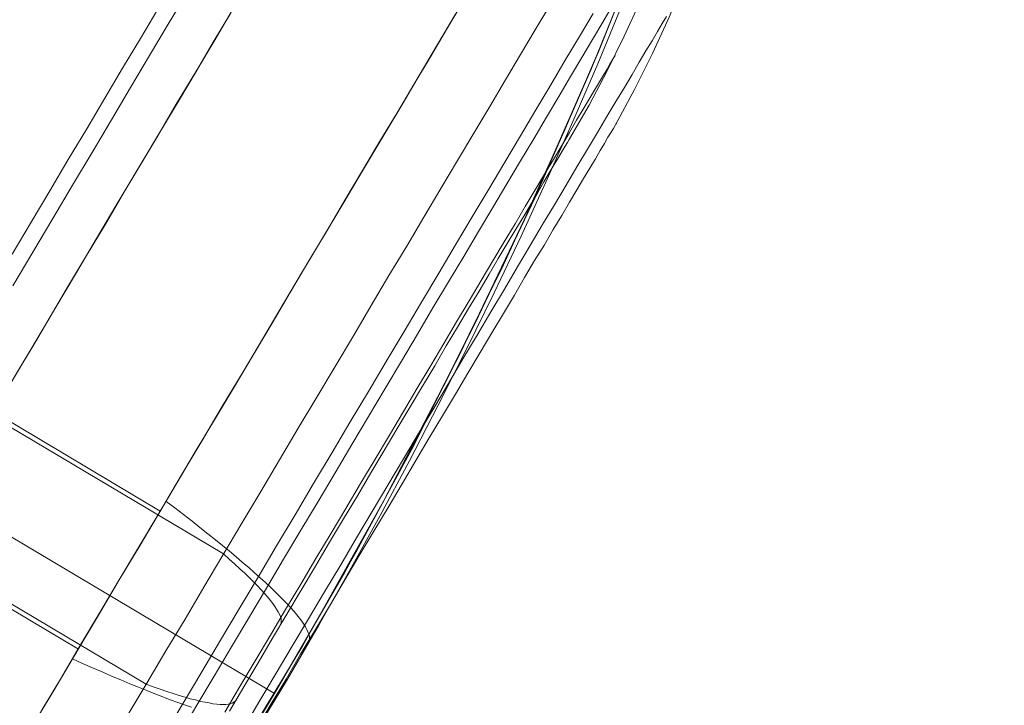
# Model space of a CAD drawing. Units: millimetres. Extents: x -5478 to 392192, y -3372 to 10263.
# Drawn here: x -1488 to -1473, y 4250 to 4260 of the extents above; entities that cross this region are included whole.
import ezdxf

# ---------------------------------------------------------------- set-up
doc = ezdxf.new("R2010")
doc.units = ezdxf.units.MM
doc.layers.add('Toestel 2D', color=7, linetype='Continuous', lineweight=20)

# ---------------------------------------------------------------- blocks, each defined once
blk = doc.blocks.new('WP-P108-2')
at = {"layer": 'Toestel 2D', "elevation": -10.17, "flags": 128}
for points in [[(1550.431, 5795.529), (1553.006, 5795.568), (1555.573, 5795.527), (1558.132, 5795.405), (1560.684, 5795.187), (1563.226, 5794.905), (1565.761, 5794.526), (1568.287, 5794.083), (1570.806, 5793.544), (1573.284, 5792.937), (1575.753, 5792.25), (1578.199, 5791.48), (1580.62, 5790.629), (1583.017, 5789.696), (1585.373, 5788.696), (1587.706, 5787.613), (1589.996, 5786.463), (1592.246, 5785.245), (1594.456, 5783.944), (1596.622, 5782.591), (1598.75, 5781.155), (1600.835, 5779.65), (1602.864, 5778.077), (1604.834, 5776.451)], [(1550.431, 5795.529), (1553.006, 5795.568), (1555.573, 5795.527), (1558.132, 5795.405), (1560.684, 5795.187), (1563.226, 5794.905), (1565.761, 5794.526), (1568.287, 5794.083), (1570.806, 5793.544), (1573.284, 5792.937), (1575.753, 5792.25), (1578.199, 5791.48), (1580.62, 5790.629), (1583.017, 5789.696), (1585.373, 5788.696), (1587.706, 5787.613), (1589.996, 5786.463), (1592.246, 5785.245), (1594.456, 5783.944), (1596.622, 5782.591), (1598.75, 5781.155), (1600.835, 5779.65), (1602.864, 5778.077), (1604.834, 5776.451)], [(1550.368, 5795.523), (1552.528, 5795.57), (1554.695, 5795.555), (1556.867, 5795.476), (1559.03, 5795.332), (1561.182, 5795.14), (1563.339, 5794.884), (1565.47, 5794.578), (1567.606, 5794.209), (1569.732, 5793.792), (1571.847, 5793.309), (1573.937, 5792.761), (1576.032, 5792.165), (1578.099, 5791.519), (1580.141, 5790.806), (1582.172, 5790.045), (1584.177, 5789.218), (1586.156, 5788.34), (1588.107, 5787.413)], [(1550.368, 5795.523), (1552.528, 5795.57), (1554.695, 5795.555), (1556.867, 5795.476), (1559.03, 5795.332), (1561.182, 5795.14), (1563.339, 5794.884), (1565.47, 5794.578), (1567.606, 5794.209), (1569.732, 5793.792), (1571.847, 5793.309), (1573.937, 5792.761), (1576.032, 5792.165), (1578.099, 5791.519), (1580.141, 5790.806), (1582.172, 5790.045), (1584.177, 5789.218), (1586.156, 5788.34), (1588.107, 5787.413)], [(1566.526, 5794.049), (1567.143, 5794.116), (1567.761, 5794.167), (1568.381, 5794.199), (1568.999, 5794.211), (1569.619, 5794.204), (1570.241, 5794.178), (1570.857, 5794.132), (1571.474, 5794.066), (1572.086, 5793.984), (1572.699, 5793.879), (1573.307, 5793.758), (1573.908, 5793.617), (1574.508, 5793.456), (1575.101, 5793.279), (1575.688, 5793.082), (1576.27, 5792.865), (1576.845, 5792.636)], [(1575.411, 5789.991), (1575.908, 5789.766), (1576.413, 5789.534), (1576.926, 5789.302), (1577.447, 5789.064), (1577.976, 5788.823), (1578.51, 5788.578), (1579.051, 5788.333), (1579.597, 5788.082), (1580.147, 5787.83), (1580.705, 5787.576), (1581.262, 5787.322), (1581.824, 5787.064), (1582.39, 5786.806), (1582.961, 5786.545), (1583.53, 5786.288), (1584.1, 5786.027), (1584.671, 5785.766), (1585.245, 5785.506), (1585.815, 5785.245), (1586.385, 5784.984), (1586.951, 5784.726)], [(1586.951, 5784.726), (1586.385, 5784.984), (1585.815, 5785.245), (1585.245, 5785.506), (1584.671, 5785.766), (1584.1, 5786.027), (1583.53, 5786.288), (1582.961, 5786.545), (1582.39, 5786.806), (1581.824, 5787.064), (1581.262, 5787.322), (1580.705, 5787.576), (1580.147, 5787.83), (1579.597, 5788.082), (1579.051, 5788.333), (1578.51, 5788.578), (1577.976, 5788.823), (1577.447, 5789.064), (1576.926, 5789.302), (1576.413, 5789.534), (1575.908, 5789.766), (1575.411, 5789.991)], [(1575.17, 5792.106), (1575.549, 5791.932), (1575.936, 5791.755), (1576.339, 5791.571), (1576.75, 5791.385), (1577.174, 5791.191), (1577.605, 5790.995), (1578.045, 5790.792), (1578.497, 5790.586), (1578.957, 5790.377), (1579.421, 5790.164), (1579.898, 5789.949), (1580.378, 5789.73), (1580.867, 5789.504), (1581.359, 5789.282), (1581.856, 5789.053), (1582.357, 5788.824), (1582.866, 5788.593), (1583.375, 5788.361), (1583.884, 5788.125), (1584.397, 5787.894), (1584.914, 5787.659), (1585.427, 5787.424), (1585.944, 5787.189), (1586.458, 5786.954), (1586.971, 5786.718)], [(1586.971, 5786.718), (1586.458, 5786.954), (1585.944, 5787.189), (1585.427, 5787.424), (1584.914, 5787.659), (1584.397, 5787.894), (1583.884, 5788.125), (1583.375, 5788.361), (1582.866, 5788.593), (1582.357, 5788.824), (1581.856, 5789.053), (1581.359, 5789.282), (1580.867, 5789.504), (1580.378, 5789.73), (1579.898, 5789.949), (1579.421, 5790.164), (1578.957, 5790.377), (1578.497, 5790.586), (1578.045, 5790.792), (1577.605, 5790.995), (1577.174, 5791.191), (1576.75, 5791.385), (1576.339, 5791.571), (1575.936, 5791.755), (1575.549, 5791.932), (1575.17, 5792.106)], [(1575.082, 5792.44), (1575.704, 5792.261), (1576.344, 5792.067), (1577.016, 5791.861), (1577.723, 5791.626), (1578.446, 5791.393), (1579.186, 5791.145), (1579.945, 5790.867), (1580.703, 5790.589), (1581.479, 5790.297), (1582.273, 5789.991), (1583.05, 5789.683), (1583.845, 5789.361), (1584.626, 5789.022), (1585.391, 5788.681), (1586.156, 5788.34), (1585.391, 5788.681), (1584.626, 5789.022), (1583.845, 5789.361), (1583.05, 5789.683), (1582.273, 5789.991), (1581.479, 5790.297), (1580.703, 5790.589), (1579.945, 5790.867), (1579.186, 5791.145), (1578.446, 5791.393), (1577.723, 5791.626), (1577.016, 5791.861), (1576.344, 5792.067), (1575.704, 5792.261), (1575.082, 5792.44)], [(1575.082, 5792.44), (1575.704, 5792.261), (1576.344, 5792.067), (1577.016, 5791.861), (1577.723, 5791.626), (1578.446, 5791.393), (1579.186, 5791.145), (1579.945, 5790.867), (1580.703, 5790.589), (1581.479, 5790.297), (1582.273, 5789.991), (1583.05, 5789.683), (1583.845, 5789.361), (1584.626, 5789.022), (1585.391, 5788.681), (1586.156, 5788.34), (1585.391, 5788.681), (1584.626, 5789.022), (1583.845, 5789.361), (1583.05, 5789.683), (1582.273, 5789.991), (1581.479, 5790.297), (1580.703, 5790.589), (1579.945, 5790.867), (1579.186, 5791.145), (1578.446, 5791.393), (1577.723, 5791.626), (1577.016, 5791.861), (1576.344, 5792.067), (1575.704, 5792.261), (1575.082, 5792.44)], [(1564.717, 5781.687), (1570.192, 5793.671), (1570.792, 5793.627), (1571.386, 5793.567), (1571.981, 5793.488), (1572.571, 5793.388), (1573.159, 5793.269), (1573.744, 5793.134), (1574.323, 5792.983), (1574.896, 5792.812), (1575.468, 5792.621), (1576.028, 5792.418), (1576.587, 5792.195), (1577.136, 5791.951)], [(1575.119, 5791.423), (1575.517, 5791.243), (1575.925, 5791.057), (1576.34, 5790.866), (1576.772, 5790.67), (1577.211, 5790.471), (1577.659, 5790.264), (1578.116, 5790.055), (1578.584, 5789.842), (1579.06, 5789.627), (1579.541, 5789.404), (1580.029, 5789.182), (1580.526, 5788.957), (1581.027, 5788.728), (1581.532, 5788.496), (1582.041, 5788.265), (1582.558, 5788.03), (1583.075, 5787.795), (1583.592, 5787.556), (1584.117, 5787.318), (1584.639, 5787.08), (1585.164, 5786.842), (1585.685, 5786.599), (1586.21, 5786.361), (1586.732, 5786.123)], [(1586.732, 5786.123), (1586.21, 5786.361), (1585.685, 5786.599), (1585.164, 5786.842), (1584.639, 5787.08), (1584.117, 5787.318), (1583.592, 5787.556), (1583.075, 5787.795), (1582.558, 5788.03), (1582.041, 5788.265), (1581.532, 5788.496), (1581.027, 5788.728), (1580.526, 5788.957), (1580.029, 5789.182), (1579.541, 5789.404), (1579.06, 5789.627), (1578.584, 5789.842), (1578.116, 5790.055), (1577.659, 5790.264), (1577.211, 5790.471), (1576.772, 5790.67), (1576.34, 5790.866), (1575.925, 5791.057), (1575.517, 5791.243), (1575.119, 5791.423)], [(1575.018, 5792.391), (1575.287, 5792.269), (1575.572, 5792.14), (1575.869, 5792.005), (1576.179, 5791.864), (1576.504, 5791.716), (1576.842, 5791.561), (1577.197, 5791.4), (1577.559, 5791.232), (1577.934, 5791.062), (1578.32, 5790.888), (1578.716, 5790.704), (1579.123, 5790.521), (1579.538, 5790.331), (1579.966, 5790.134), (1580.397, 5789.938), (1580.837, 5789.738), (1581.285, 5789.532), (1581.741, 5789.326), (1582.201, 5789.117), (1582.665, 5788.904), (1583.133, 5788.692), (1583.602, 5788.476), (1584.078, 5788.257), (1584.554, 5788.041), (1585.035, 5787.822), (1585.511, 5787.603), (1585.992, 5787.384), (1586.468, 5787.169), (1586.945, 5786.95)], [(1586.945, 5786.95), (1586.468, 5787.169), (1585.992, 5787.384), (1585.511, 5787.603), (1585.035, 5787.822), (1584.554, 5788.041), (1584.078, 5788.257), (1583.602, 5788.476), (1583.133, 5788.692), (1582.665, 5788.904), (1582.201, 5789.117), (1581.741, 5789.326), (1581.285, 5789.532), (1580.837, 5789.738), (1580.397, 5789.938), (1579.966, 5790.134), (1579.538, 5790.331), (1579.123, 5790.521), (1578.716, 5790.704), (1578.32, 5790.888), (1577.934, 5791.062), (1577.559, 5791.232), (1577.197, 5791.4), (1576.842, 5791.561), (1576.504, 5791.716), (1576.179, 5791.864), (1575.869, 5792.005), (1575.572, 5792.14), (1575.287, 5792.269), (1575.018, 5792.391)], [(1575.093, 5793.236), (1575.211, 5793.185), (1575.342, 5793.123), (1575.492, 5793.056), (1575.659, 5792.978), (1575.843, 5792.895), (1576.042, 5792.805), (1576.258, 5792.708), (1576.486, 5792.602), (1576.734, 5792.489), (1576.995, 5792.37), (1577.268, 5792.244), (1577.557, 5792.112), (1577.858, 5791.977), (1578.176, 5791.832), (1578.502, 5791.68), (1578.843, 5791.526), (1579.194, 5791.365), (1579.556, 5791.201), (1579.927, 5791.03), (1580.309, 5790.856), (1580.7, 5790.679), (1581.099, 5790.499), (1581.506, 5790.313), (1581.918, 5790.122), (1582.337, 5789.932), (1582.765, 5789.736), (1583.196, 5789.539), (1583.628, 5789.343), (1584.067, 5789.144), (1584.511, 5788.941), (1584.951, 5788.737), (1585.399, 5788.535), (1585.843, 5788.332), (1586.291, 5788.129), (1586.735, 5787.926)], [(1586.735, 5787.926), (1586.291, 5788.129), (1585.843, 5788.332), (1585.399, 5788.535), (1584.951, 5788.737), (1584.511, 5788.941), (1584.067, 5789.144), (1583.628, 5789.343), (1583.196, 5789.539), (1582.765, 5789.736), (1582.337, 5789.932), (1581.918, 5790.122), (1581.506, 5790.313), (1581.099, 5790.499), (1580.7, 5790.679), (1580.309, 5790.856), (1579.927, 5791.03), (1579.556, 5791.201), (1579.194, 5791.365), (1578.843, 5791.526), (1578.502, 5791.68), (1578.176, 5791.832), (1577.858, 5791.977), (1577.557, 5792.112), (1577.268, 5792.244), (1576.995, 5792.37), (1576.734, 5792.489), (1576.486, 5792.602), (1576.258, 5792.708), (1576.042, 5792.805), (1575.843, 5792.895), (1575.659, 5792.978), (1575.492, 5793.056), (1575.342, 5793.123), (1575.211, 5793.185), (1575.093, 5793.236)], [(1575.232, 5790.075), (1575.663, 5789.879), (1576.107, 5789.676), (1576.56, 5789.466), (1577.024, 5789.257), (1577.492, 5789.041), (1577.972, 5788.822), (1578.457, 5788.6), (1578.95, 5788.378), (1579.45, 5788.149), (1579.955, 5787.917), (1580.468, 5787.686), (1580.981, 5787.451), (1581.503, 5787.212), (1582.024, 5786.974), (1582.549, 5786.732), (1583.078, 5786.494), (1583.608, 5786.249), (1584.141, 5786.008), (1584.671, 5785.766), (1585.204, 5785.521), (1585.733, 5785.28), (1586.267, 5785.039), (1586.792, 5784.797)], [(1586.792, 5784.797), (1586.267, 5785.039), (1585.733, 5785.28), (1585.204, 5785.521), (1584.671, 5785.766), (1584.141, 5786.008), (1583.608, 5786.249), (1583.078, 5786.494), (1582.549, 5786.732), (1582.024, 5786.974), (1581.503, 5787.212), (1580.981, 5787.451), (1580.468, 5787.686), (1579.955, 5787.917), (1579.45, 5788.149), (1578.95, 5788.378), (1578.457, 5788.6), (1577.972, 5788.822), (1577.492, 5789.041), (1577.024, 5789.257), (1576.56, 5789.466), (1576.107, 5789.676), (1575.663, 5789.879), (1575.232, 5790.075)], [(1575.79, 5792.508), (1575.815, 5792.495), (1575.859, 5792.476), (1575.924, 5792.447), (1576.002, 5792.411), (1576.1, 5792.366), (1576.213, 5792.315), (1576.348, 5792.254), (1576.494, 5792.186), (1576.661, 5792.112), (1576.841, 5792.028), (1577.04, 5791.938), (1577.252, 5791.841), (1577.48, 5791.739), (1577.724, 5791.626), (1577.98, 5791.51), (1578.25, 5791.384), (1578.534, 5791.255), (1578.832, 5791.12), (1579.141, 5790.978), (1579.463, 5790.83), (1579.797, 5790.679), (1580.139, 5790.521), (1580.493, 5790.36), (1580.855, 5790.196), (1581.226, 5790.025), (1581.608, 5789.855), (1581.995, 5789.678), (1582.386, 5789.497), (1582.786, 5789.313), (1583.193, 5789.13), (1583.6, 5788.943), (1584.015, 5788.753), (1584.431, 5788.563), (1584.85, 5788.373), (1585.269, 5788.184), (1585.689, 5787.99), (1586.108, 5787.796), (1586.528, 5787.607)], [(1586.528, 5787.607), (1586.108, 5787.796), (1585.689, 5787.99), (1585.269, 5788.184), (1584.85, 5788.373), (1584.431, 5788.563), (1584.015, 5788.753), (1583.6, 5788.943), (1583.193, 5789.13), (1582.786, 5789.313), (1582.386, 5789.497), (1581.995, 5789.678), (1581.608, 5789.855), (1581.226, 5790.025), (1580.855, 5790.196), (1580.493, 5790.36), (1580.139, 5790.521), (1579.797, 5790.679), (1579.463, 5790.83), (1579.141, 5790.978), (1578.832, 5791.12), (1578.534, 5791.255), (1578.25, 5791.384), (1577.98, 5791.51), (1577.724, 5791.626), (1577.48, 5791.739), (1577.252, 5791.841), (1577.04, 5791.938), (1576.841, 5792.028), (1576.661, 5792.112), (1576.494, 5792.186), (1576.348, 5792.254), (1576.213, 5792.315), (1576.1, 5792.366), (1576.002, 5792.411), (1575.924, 5792.447), (1575.859, 5792.476), (1575.815, 5792.495), (1575.79, 5792.508), (1575.782, 5792.511)], [(1576.833, 5792.639), (1576.857, 5792.629), (1576.906, 5792.607), (1576.967, 5792.578), (1577.049, 5792.539), (1577.15, 5792.494), (1577.268, 5792.443), (1577.403, 5792.382), (1577.554, 5792.31), (1577.724, 5792.233), (1577.908, 5792.149), (1578.111, 5792.056), (1578.327, 5791.96), (1578.559, 5791.853), (1578.807, 5791.741), (1579.068, 5791.618), (1579.345, 5791.492), (1579.634, 5791.364), (1579.935, 5791.226), (1580.249, 5791.08), (1580.571, 5790.932), (1580.909, 5790.781), (1581.255, 5790.623), (1581.609, 5790.462), (1581.971, 5790.295), (1582.342, 5790.124), (1582.721, 5789.953), (1583.107, 5789.776), (1583.498, 5789.599), (1583.894, 5789.415), (1584.292, 5789.235), (1584.695, 5789.052), (1585.103, 5788.865), (1585.51, 5788.678), (1585.917, 5788.495), (1586.324, 5788.308), (1586.735, 5788.121)], [(1586.735, 5788.121), (1586.324, 5788.308), (1585.917, 5788.495), (1585.51, 5788.678), (1585.103, 5788.865), (1584.695, 5789.052), (1584.292, 5789.235), (1583.894, 5789.415), (1583.498, 5789.599), (1583.107, 5789.776), (1582.721, 5789.953), (1582.342, 5790.124), (1581.971, 5790.295), (1581.609, 5790.462), (1581.255, 5790.623), (1580.909, 5790.781), (1580.571, 5790.932), (1580.249, 5791.08), (1579.935, 5791.226), (1579.634, 5791.364), (1579.345, 5791.492), (1579.068, 5791.618), (1578.807, 5791.741), (1578.559, 5791.853), (1578.327, 5791.96), (1578.111, 5792.056), (1577.908, 5792.149), (1577.724, 5792.233), (1577.554, 5792.31), (1577.403, 5792.382), (1577.268, 5792.443), (1577.15, 5792.494), (1577.049, 5792.539), (1576.967, 5792.578), (1576.906, 5792.607), (1576.857, 5792.629), (1576.833, 5792.639), (1576.821, 5792.645)], [(1577.124, 5791.958), (1577.148, 5791.945), (1577.197, 5791.926), (1577.258, 5791.897), (1577.34, 5791.858), (1577.441, 5791.813), (1577.56, 5791.758), (1577.694, 5791.697), (1577.844, 5791.629), (1578.015, 5791.552), (1578.199, 5791.469), (1578.402, 5791.375), (1578.618, 5791.275), (1578.85, 5791.169), (1579.095, 5791.056), (1579.355, 5790.94), (1579.632, 5790.815), (1579.917, 5790.683), (1580.219, 5790.544), (1580.528, 5790.402), (1580.853, 5790.258), (1581.184, 5790.103), (1581.526, 5789.948), (1581.88, 5789.787), (1582.238, 5789.623), (1582.605, 5789.456), (1582.979, 5789.285), (1583.358, 5789.111), (1583.741, 5788.937), (1584.131, 5788.76), (1584.522, 5788.58), (1584.917, 5788.399), (1585.312, 5788.219), (1585.711, 5788.039), (1586.106, 5787.859), (1586.505, 5787.679)], [(1586.505, 5787.679), (1586.106, 5787.859), (1585.711, 5788.039), (1585.312, 5788.219), (1584.917, 5788.399), (1584.522, 5788.58), (1584.131, 5788.76), (1583.741, 5788.937), (1583.358, 5789.111), (1582.979, 5789.285), (1582.605, 5789.456), (1582.238, 5789.623), (1581.88, 5789.787), (1581.526, 5789.948), (1581.184, 5790.103), (1580.853, 5790.258), (1580.528, 5790.402), (1580.219, 5790.544), (1579.917, 5790.683), (1579.632, 5790.815), (1579.355, 5790.94), (1579.095, 5791.056), (1578.85, 5791.169), (1578.618, 5791.275), (1578.402, 5791.375), (1578.199, 5791.469), (1578.015, 5791.552), (1577.844, 5791.629), (1577.694, 5791.697), (1577.56, 5791.758), (1577.441, 5791.813), (1577.34, 5791.858), (1577.258, 5791.897), (1577.197, 5791.926), (1577.148, 5791.945), (1577.124, 5791.958), (1577.111, 5791.964)], [(1575.679, 5786.574), (1576.201, 5786.336), (1576.73, 5786.094), (1577.263, 5785.849), (1577.805, 5785.605), (1578.351, 5785.353), (1578.9, 5785.102), (1579.458, 5784.848), (1580.016, 5784.594), (1580.582, 5784.336), (1581.148, 5784.079), (1581.714, 5783.821)], [(1581.714, 5783.821), (1581.148, 5784.079), (1580.582, 5784.336), (1580.016, 5784.594), (1579.458, 5784.848), (1578.9, 5785.102), (1578.351, 5785.353), (1577.805, 5785.605), (1577.263, 5785.849), (1576.73, 5786.094), (1576.201, 5786.336), (1575.679, 5786.574)], [(1581.714, 5783.821), (1581.148, 5784.079), (1580.582, 5784.336), (1580.016, 5784.594), (1579.458, 5784.848), (1578.9, 5785.102), (1578.351, 5785.353), (1577.805, 5785.605), (1577.263, 5785.849), (1576.73, 5786.094), (1576.201, 5786.336), (1575.679, 5786.574)], [(1575.679, 5786.574), (1576.201, 5786.336), (1576.73, 5786.094), (1577.263, 5785.849), (1577.805, 5785.605), (1578.351, 5785.353), (1578.9, 5785.102), (1579.458, 5784.848), (1580.016, 5784.594), (1580.582, 5784.336), (1581.148, 5784.079), (1581.714, 5783.821)], [(1581.832, 5783.766), (1581.303, 5784.008), (1580.777, 5784.246), (1580.256, 5784.484), (1579.735, 5784.722), (1579.222, 5784.958), (1578.709, 5785.189), (1578.204, 5785.421), (1577.703, 5785.65), (1577.21, 5785.875), (1576.726, 5786.098), (1576.246, 5786.313), (1575.777, 5786.529)], [(1575.777, 5786.529), (1576.246, 5786.313), (1576.726, 5786.098), (1577.21, 5785.875), (1577.703, 5785.65), (1578.204, 5785.421), (1578.709, 5785.189), (1579.222, 5784.958), (1579.735, 5784.722), (1580.256, 5784.484), (1580.777, 5784.246), (1581.303, 5784.008), (1581.832, 5783.766)], [(1575.537, 5785.824), (1576.042, 5785.592), (1576.559, 5785.357), (1577.08, 5785.119), (1577.609, 5784.878), (1578.143, 5784.636), (1578.68, 5784.388), (1579.226, 5784.14), (1579.776, 5783.889), (1580.325, 5783.638)], [(1580.325, 5783.638), (1579.776, 5783.889), (1579.226, 5784.14), (1578.68, 5784.388), (1578.143, 5784.636), (1577.609, 5784.878), (1577.08, 5785.119), (1576.559, 5785.357), (1576.042, 5785.592), (1575.537, 5785.824)], [(1575.83, 5785.405), (1576.31, 5785.186), (1576.795, 5784.963), (1577.288, 5784.738), (1577.788, 5784.513), (1578.293, 5784.281), (1578.806, 5784.05), (1579.319, 5783.814), (1579.841, 5783.576)], [(1579.841, 5783.576), (1579.319, 5783.814), (1578.806, 5784.05), (1578.293, 5784.281), (1577.788, 5784.513), (1577.288, 5784.738), (1576.795, 5784.963), (1576.31, 5785.186), (1575.83, 5785.405)], [(1575.83, 5785.405), (1576.31, 5785.186), (1576.795, 5784.963), (1577.288, 5784.738), (1577.788, 5784.513), (1578.293, 5784.281), (1578.806, 5784.05), (1579.319, 5783.814), (1579.841, 5783.576)], [(1579.841, 5783.576), (1579.319, 5783.814), (1578.806, 5784.05), (1578.293, 5784.281), (1577.788, 5784.513), (1577.288, 5784.738), (1576.795, 5784.963), (1576.31, 5785.186), (1575.83, 5785.405)], [(1583.384, 5786.356), (1583.471, 5786.501), (1583.558, 5786.645), (1583.646, 5786.786), (1583.731, 5786.919), (1583.812, 5787.051), (1583.893, 5787.176), (1583.971, 5787.296), (1584.046, 5787.412), (1584.121, 5787.525), (1584.196, 5787.633), (1584.264, 5787.737), (1584.337, 5787.834), (1584.402, 5787.929), (1584.467, 5788.017), (1584.529, 5788.101), (1584.592, 5788.181), (1584.651, 5788.257), (1584.707, 5788.325), (1584.759, 5788.388), (1584.811, 5788.451), (1584.864, 5788.507), (1584.91, 5788.554), (1584.957, 5788.602), (1585, 5788.641), (1585.043, 5788.676), (1585.083, 5788.707), (1585.119, 5788.734), (1585.156, 5788.753), (1585.19, 5788.772), (1585.22, 5788.782), (1585.247, 5788.785), (1585.274, 5788.788)], [(1586.905, 5787.998), (1586.156, 5788.34), (1586.905, 5787.998)], [(1586.905, 5787.998), (1586.156, 5788.34), (1586.905, 5787.998)], [(1578.622, 5775.34), (1584.097, 5787.324), (1584.166, 5787.42), (1584.231, 5787.512), (1584.297, 5787.6), (1584.359, 5787.684), (1584.418, 5787.76), (1584.477, 5787.831), (1584.529, 5787.899), (1584.585, 5787.962), (1584.635, 5788.018), (1584.684, 5788.073), (1584.73, 5788.12), (1584.776, 5788.164), (1584.819, 5788.203), (1584.859, 5788.234), (1584.896, 5788.261), (1584.932, 5788.284), (1584.966, 5788.303), (1584.999, 5788.317), (1585.026, 5788.324), (1585.053, 5788.326), (1585.08, 5788.325), (1585.101, 5788.315)], [(1585.961, 5785.177), (1586.016, 5785.342), (1586.067, 5785.503), (1586.114, 5785.659), (1586.162, 5785.808), (1586.206, 5785.956), (1586.251, 5786.1), (1586.288, 5786.24), (1586.326, 5786.372), (1586.364, 5786.505), (1586.395, 5786.628), (1586.427, 5786.748), (1586.458, 5786.868), (1586.482, 5786.979), (1586.507, 5787.087)], [(1580.752, 5774.367), (1586.227, 5786.355), (1586.255, 5786.467), (1586.283, 5786.579), (1586.304, 5786.682), (1586.326, 5786.785), (1586.348, 5786.881), (1586.362, 5786.972), (1586.378, 5787.055), (1586.389, 5787.138), (1586.402, 5787.213), (1586.406, 5787.288), (1586.411, 5787.354), (1586.417, 5787.413), (1586.416, 5787.471), (1586.415, 5787.522), (1586.41, 5787.572), (1586.406, 5787.611), (1586.399, 5787.649), (1586.388, 5787.683), (1586.374, 5787.709), (1586.356, 5787.731), (1586.339, 5787.748), (1586.322, 5787.762)], [(1582.296, 5783.554), (1583.543, 5786.282)], [(1584.556, 5782.523), (1585.802, 5785.252)]]:
    blk.add_lwpolyline(points, dxfattribs=at)
blk.add_lwpolyline([(1571.62, 5756.531), (1586.156, 5788.34)], close=True, dxfattribs=at)
blk.add_lwpolyline([(1571.62, 5756.531), (1586.156, 5788.34)], close=True, dxfattribs=at)
at = {"layer": 'Toestel 2D'}
blk.add_circle((1552.933, 5715.616, -10.17), 80, dxfattribs=at)
blk.add_circle((1552.933, 5715.616, -10.17), 80, dxfattribs=at)

msp = doc.modelspace()

# ---------------------------------------------------------------- block references
at = {"rotation": 263.8058461609468}
msp.add_blockref('WP-P108-2', (-7067.605, 6451.221), dxfattribs=at)

doc.saveas('drawing.dxf')
